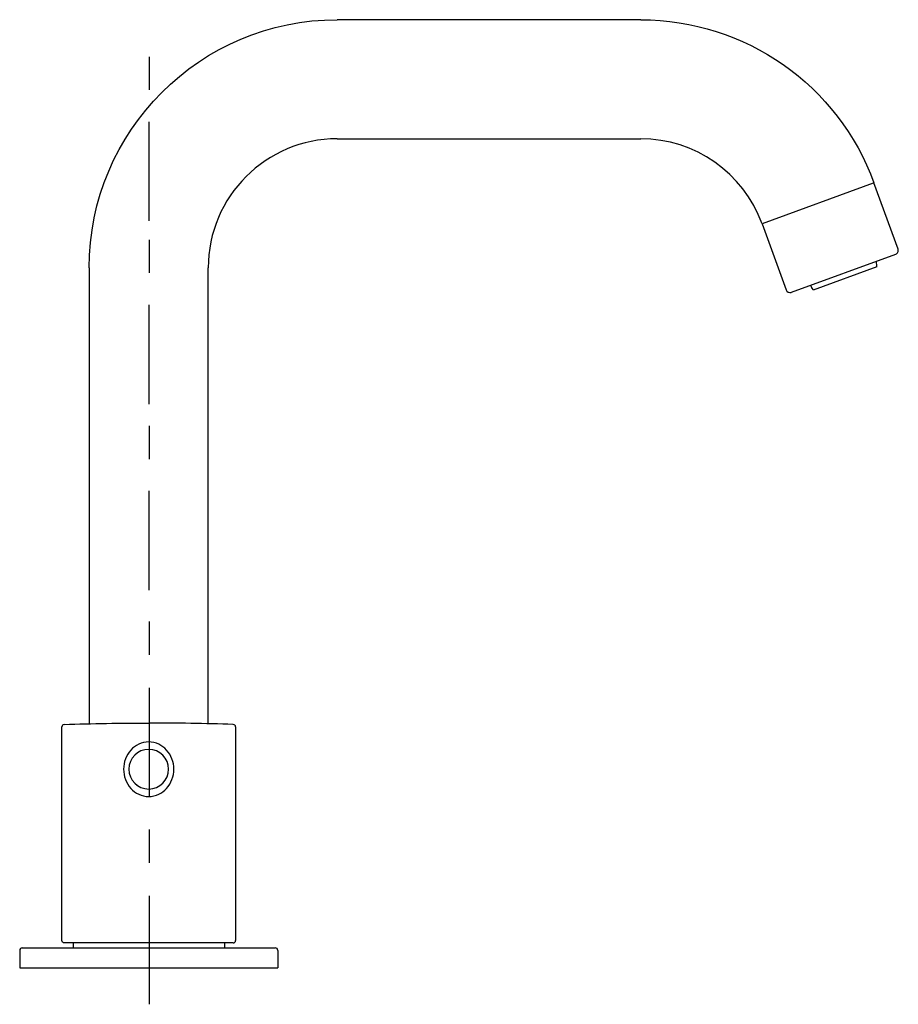
# Model space of a CAD drawing. Units: inches. Extents: x 17 to 194, y 50 to 248.
import ezdxf

# ---------------------------------------------------------------- set-up
doc = ezdxf.new("R2010")
doc.units = ezdxf.units.IN
doc.header["$MEASUREMENT"] = 0

# ---------------------------------------------------------------- blocks, each defined once
blk = doc.blocks.new('block 2')
at = {"color": 250, "lineweight": 25}
blk.add_open_spline([(193.56, 200.76), (193.64, 200.84), (193.71, 200.92), (193.75, 201.02)], degree=3, dxfattribs=at)
blk = doc.blocks.new('block 3')
at = {"color": 250, "lineweight": 25}
blk.add_open_spline([(193.75, 201.02), (193.8, 201.13), (193.83, 201.23), (193.83, 201.34)], degree=3, dxfattribs=at)
blk = doc.blocks.new('block 4')
at = {"color": 250, "lineweight": 25}
blk.add_open_spline([(193.83, 201.34), (193.83, 201.44), (193.82, 201.54), (193.78, 201.64)], degree=3, dxfattribs=at)
blk = doc.blocks.new('block 5')
at = {"color": 250, "lineweight": 25}
blk.add_open_spline([(193.3, 200.61), (193.4, 200.65), (193.48, 200.7), (193.56, 200.76)], degree=3, dxfattribs=at)
blk = doc.blocks.new('block 6')
at = {"color": 250, "lineweight": 25}
blk.add_open_spline([(45.27, 93.75), (45.27, 93.75), (45.28, 93.75), (45.28, 93.76)], degree=3, dxfattribs=at)
blk = doc.blocks.new('block 7')
at = {"color": 250, "lineweight": 25}
blk.add_open_spline([(40.28, 93.76), (40.28, 93.75), (40.29, 93.75), (40.29, 93.75)], degree=3, dxfattribs=at)
blk = doc.blocks.new('block 8')
at = {"color": 250, "lineweight": 25}
blk.add_open_spline([(59.8, 105.89), (54.22, 106.08), (48.36, 106.18), (42.78, 106.18)], degree=3, dxfattribs=at)
blk = doc.blocks.new('block 9')
at = {"color": 250, "lineweight": 25}
blk.add_open_spline([(25.76, 105.89), (31.34, 106.08), (37.2, 106.18), (42.78, 106.18)], degree=3, dxfattribs=at)
blk = doc.blocks.new('block 10')
at = {"color": 250, "lineweight": 25}
blk.add_open_spline([(60.28, 105.4), (60.28, 105.66), (60.07, 105.89), (59.8, 105.89)], degree=3, dxfattribs=at)
blk = doc.blocks.new('block 11')
at = {"color": 250, "lineweight": 25}
blk.add_open_spline([(60.13, 62.03), (60.24, 62.13), (60.28, 62.23), (60.28, 62.38)], degree=3, dxfattribs=at)
blk = doc.blocks.new('block 12')
at = {"color": 250, "lineweight": 25}
blk.add_open_spline([(59.78, 61.88), (59.92, 61.88), (60.03, 61.92), (60.13, 62.03)], degree=3, dxfattribs=at)
blk = doc.blocks.new('block 13')
at = {"color": 250, "lineweight": 25}
blk.add_lwpolyline([(27.53, 61.88), (27.53, 60.88)], dxfattribs=at)
blk = doc.blocks.new('block 14')
at = {"color": 250, "lineweight": 25}
blk.add_lwpolyline([(58.03, 61.88), (58.03, 60.88)], dxfattribs=at)
blk = doc.blocks.new('block 15')
at = {"color": 250, "lineweight": 25}
blk.add_lwpolyline([(68.78, 60.38), (68.78, 56.88)], dxfattribs=at)
blk = doc.blocks.new('block 16')
at = {"color": 250, "lineweight": 25}
blk.add_open_spline([(68.78, 60.38), (68.78, 60.65), (68.56, 60.88), (68.28, 60.88)], degree=3, dxfattribs=at)
blk = doc.blocks.new('block 17')
at = {"color": 250, "lineweight": 25}
blk.add_lwpolyline([(17.3, 60.88), (68.24, 60.88)], dxfattribs=at)
blk = doc.blocks.new('block 18')
at = {"color": 250, "lineweight": 25}
blk.add_lwpolyline([(17.29, 60.88), (17.3, 60.88)], dxfattribs=at)
blk = doc.blocks.new('block 19')
at = {"color": 250, "lineweight": 25}
blk.add_open_spline([(17.28, 60.88), (17, 60.88), (16.78, 60.65), (16.78, 60.38)], degree=3, dxfattribs=at)
blk = doc.blocks.new('block 20')
at = {"color": 250, "lineweight": 25}
blk.add_lwpolyline([(16.78, 60.38), (16.78, 56.88)], dxfattribs=at)
blk = doc.blocks.new('block 21')
at = {"color": 250, "lineweight": 25}
blk.add_lwpolyline([(193.24, 200.59), (172.25, 192.95)], dxfattribs=at)
blk = doc.blocks.new('block 22')
at = {"color": 250, "lineweight": 25}
blk.add_open_spline([(171.23, 193.43), (171.38, 193.01), (171.84, 192.8), (172.25, 192.95)], degree=3, dxfattribs=at)
blk = doc.blocks.new('block 23')
at = {"color": 250, "lineweight": 25}
blk.add_lwpolyline([(166.37, 206.77), (171.23, 193.43)], dxfattribs=at)
blk = doc.blocks.new('block 24')
at = {"color": 250, "lineweight": 25}
blk.add_lwpolyline([(193.78, 201.64), (188.93, 214.98)], dxfattribs=at)
blk = doc.blocks.new('block 25')
at = {"color": 250, "lineweight": 25}
blk.add_open_spline([(166.37, 206.77), (162.63, 217.04), (152.87, 223.88), (141.94, 223.88)], degree=3, dxfattribs=at)
blk = doc.blocks.new('block 26')
at = {"color": 250, "lineweight": 25}
blk.add_open_spline([(141.94, 247.88), (162.96, 247.88), (181.74, 234.73), (188.93, 214.98)], degree=3, dxfattribs=at)
blk = doc.blocks.new('block 27')
at = {"color": 250, "lineweight": 25}
blk.add_lwpolyline([(141.94, 247.88), (80.78, 247.88)], dxfattribs=at)
blk = doc.blocks.new('block 28')
at = {"color": 250, "lineweight": 25}
blk.add_lwpolyline([(80.78, 223.88), (141.94, 223.88)], dxfattribs=at)
blk = doc.blocks.new('block 29')
at = {"color": 250, "lineweight": 25}
blk.add_open_spline([(80.78, 223.88), (66.42, 223.88), (54.78, 212.24), (54.78, 197.88)], degree=3, dxfattribs=at)
blk = doc.blocks.new('block 30')
at = {"color": 250, "lineweight": 25}
blk.add_open_spline([(30.78, 197.88), (30.78, 225.49), (53.17, 247.88), (80.78, 247.88)], degree=3, dxfattribs=at)
blk = doc.blocks.new('block 31')
at = {"color": 250, "lineweight": 25}
blk.add_lwpolyline([(30.78, 197.88), (30.78, 106.04)], dxfattribs=at)
blk = doc.blocks.new('block 32')
at = {"color": 250, "lineweight": 25}
blk.add_lwpolyline([(54.78, 106.04), (54.78, 197.88)], dxfattribs=at)
blk = doc.blocks.new('block 33')
at = {"color": 250, "lineweight": 25}
blk.add_open_spline([(42.78, 100.88), (40.57, 100.88), (38.78, 99.09), (38.78, 96.88), (38.78, 94.67), (40.57, 92.88), (42.78, 92.88)], degree=3, knots=[0, 0, 0, 0, 1, 1, 1, 2, 2, 2, 2], dxfattribs=at)
blk = doc.blocks.new('block 34')
at = {"color": 250, "lineweight": 25}
blk.add_open_spline([(42.78, 92.88), (44.99, 92.88), (46.78, 94.67), (46.78, 96.88), (46.78, 99.09), (44.99, 100.88), (42.78, 100.88)], degree=3, knots=[0, 0, 0, 0, 1, 1, 1, 2, 2, 2, 2], dxfattribs=at)
blk = doc.blocks.new('block 35')
at = {"color": 250, "lineweight": 25}
blk.add_open_spline([(25.76, 105.89), (25.49, 105.89), (25.28, 105.66), (25.28, 105.4)], degree=3, dxfattribs=at)
blk = doc.blocks.new('block 36')
at = {"color": 250, "lineweight": 25}
blk.add_open_spline([(25.78, 61.88), (25.5, 61.88), (25.28, 62.1), (25.28, 62.38)], degree=3, dxfattribs=at)
blk = doc.blocks.new('block 37')
at = {"color": 250, "lineweight": 25}
blk.add_lwpolyline([(59.78, 61.88), (25.78, 61.88)], dxfattribs=at)
blk = doc.blocks.new('block 38')
at = {"color": 250, "lineweight": 25}
blk.add_lwpolyline([(60.28, 105.4), (60.28, 62.38)], dxfattribs=at)
blk = doc.blocks.new('block 39')
at = {"color": 250, "lineweight": 25}
blk.add_lwpolyline([(25.28, 62.38), (25.28, 105.4)], dxfattribs=at)
blk = doc.blocks.new('block 40')
at = {"color": 250, "lineweight": 25}
blk.add_lwpolyline([(16.78, 56.88), (68.77, 56.88)], dxfattribs=at)
blk = doc.blocks.new('block 41')
at = {"color": 250, "lineweight": 25}
blk.add_lwpolyline([(189.51, 198.13), (189.43, 199.2)], dxfattribs=at)
blk = doc.blocks.new('block 42')
at = {"color": 250, "lineweight": 25}
blk.add_lwpolyline([(176.13, 194.36), (176.43, 193.88)], dxfattribs=at)
blk = doc.blocks.new('block 43')
at = {"color": 250, "lineweight": 25}
blk.add_lwpolyline([(176.72, 193.46), (189.56, 198.13)], dxfattribs=at)
blk = doc.blocks.new('block 44')
at = {"color": 250, "lineweight": 25}
blk.add_lwpolyline([(176.72, 193.46), (176.43, 193.88)], dxfattribs=at)
blk = doc.blocks.new('block 45')
at = {"color": 250, "lineweight": 25}
blk.add_open_spline([(42.78, 102.38), (42.08, 102.38), (41.39, 102.22), (40.76, 101.92), (40.16, 101.64), (39.62, 101.23), (39.18, 100.74), (38.23, 99.7), (37.71, 98.29), (37.71, 96.88), (37.71, 95.47), (38.23, 94.05), (39.18, 93.01), (39.62, 92.52), (40.16, 92.12), (40.76, 91.84), (41.39, 91.54), (42.08, 91.38), (42.78, 91.38)], degree=3, knots=[0, 0, 0, 0, 1, 1, 1, 2, 2, 2, 3, 3, 3, 4, 4, 4, 5, 5, 5, 6, 6, 6, 6], dxfattribs=at)
blk = doc.blocks.new('block 46')
at = {"color": 250, "lineweight": 25}
blk.add_open_spline([(42.78, 91.38), (43.48, 91.38), (44.17, 91.54), (44.8, 91.84), (45.4, 92.12), (45.94, 92.52), (46.38, 93.01), (47.33, 94.05), (47.85, 95.47), (47.85, 96.88), (47.85, 98.29), (47.33, 99.7), (46.38, 100.74), (45.94, 101.23), (45.4, 101.64), (44.8, 101.92), (44.17, 102.22), (43.48, 102.38), (42.78, 102.38)], degree=3, knots=[0, 0, 0, 0, 1, 1, 1, 2, 2, 2, 3, 3, 3, 4, 4, 4, 5, 5, 5, 6, 6, 6, 6], dxfattribs=at)
blk = doc.blocks.new('block 47')
at = {"color": 250, "lineweight": 25}
blk.add_lwpolyline([(188.93, 214.98), (188.79, 214.93)], dxfattribs=at)
blk = doc.blocks.new('block 48')
at = {"color": 250, "lineweight": 25}
blk.add_lwpolyline([(188.79, 214.93), (166.37, 206.77)], dxfattribs=at)
blk = doc.blocks.new('block 49')
at = {"color": 4, "lineweight": 25}
blk.add_lwpolyline([(42.9, 132.95), (42.9, 152.95)], dxfattribs=at)
blk = doc.blocks.new('block 50')
at = {"color": 4, "lineweight": 25}
blk.add_lwpolyline([(42.87, 71.35), (42.87, 49.51)], dxfattribs=at)
blk = doc.blocks.new('block 51')
at = {"color": 4, "lineweight": 25}
blk.add_lwpolyline([(42.87, 84.72), (42.87, 78.04)], dxfattribs=at)
blk = doc.blocks.new('block 52')
at = {"color": 4, "lineweight": 25}
blk.add_lwpolyline([(42.87, 113.25), (42.87, 91.41)], dxfattribs=at)
blk = doc.blocks.new('block 53')
at = {"color": 4, "lineweight": 25}
blk.add_lwpolyline([(42.87, 126.62), (42.87, 119.94)], dxfattribs=at)
blk = doc.blocks.new('block 54')
at = {"color": 4, "lineweight": 25}
blk.add_lwpolyline([(42.87, 166.03), (42.87, 159.35)], dxfattribs=at)
blk = doc.blocks.new('block 55')
at = {"color": 4, "lineweight": 25}
blk.add_lwpolyline([(42.9, 170.45), (42.9, 190.45)], dxfattribs=at)
blk = doc.blocks.new('block 56')
at = {"color": 4, "lineweight": 25}
blk.add_lwpolyline([(42.87, 203.54), (42.87, 196.85)], dxfattribs=at)
blk = doc.blocks.new('block 57')
at = {"color": 4, "lineweight": 25}
blk.add_lwpolyline([(42.9, 207.33), (42.9, 227.33)], dxfattribs=at)
blk = doc.blocks.new('block 58')
at = {"color": 4, "lineweight": 25}
blk.add_lwpolyline([(42.87, 240.42), (42.87, 233.73)], dxfattribs=at)

msp = doc.modelspace()

# ---------------------------------------------------------------- block references
for name in ['block 30', 'block 27', 'block 26', 'block 58', 'block 57', 'block 29', 'block 28', 'block 25', 'block 48', 'block 47', 'block 24', 'block 23', 'block 56', 'block 21', 'block 5', 'block 2', 'block 3', 'block 4', 'block 41', 'block 31', 'block 32', 'block 43', 'block 22', 'block 42', 'block 44', 'block 55', 'block 54', 'block 49', 'block 53', 'block 52', 'block 35', 'block 39', 'block 9', 'block 8', 'block 10', 'block 38', 'block 45', 'block 46', 'block 33', 'block 34', 'block 7', 'block 6', 'block 51', 'block 50', 'block 36', 'block 37', 'block 13', 'block 14', 'block 12', 'block 11', 'block 19', 'block 20', 'block 18', 'block 17', 'block 16', 'block 15', 'block 40']:
    msp.add_blockref(name, (0, 0))

doc.saveas('drawing.dxf')
